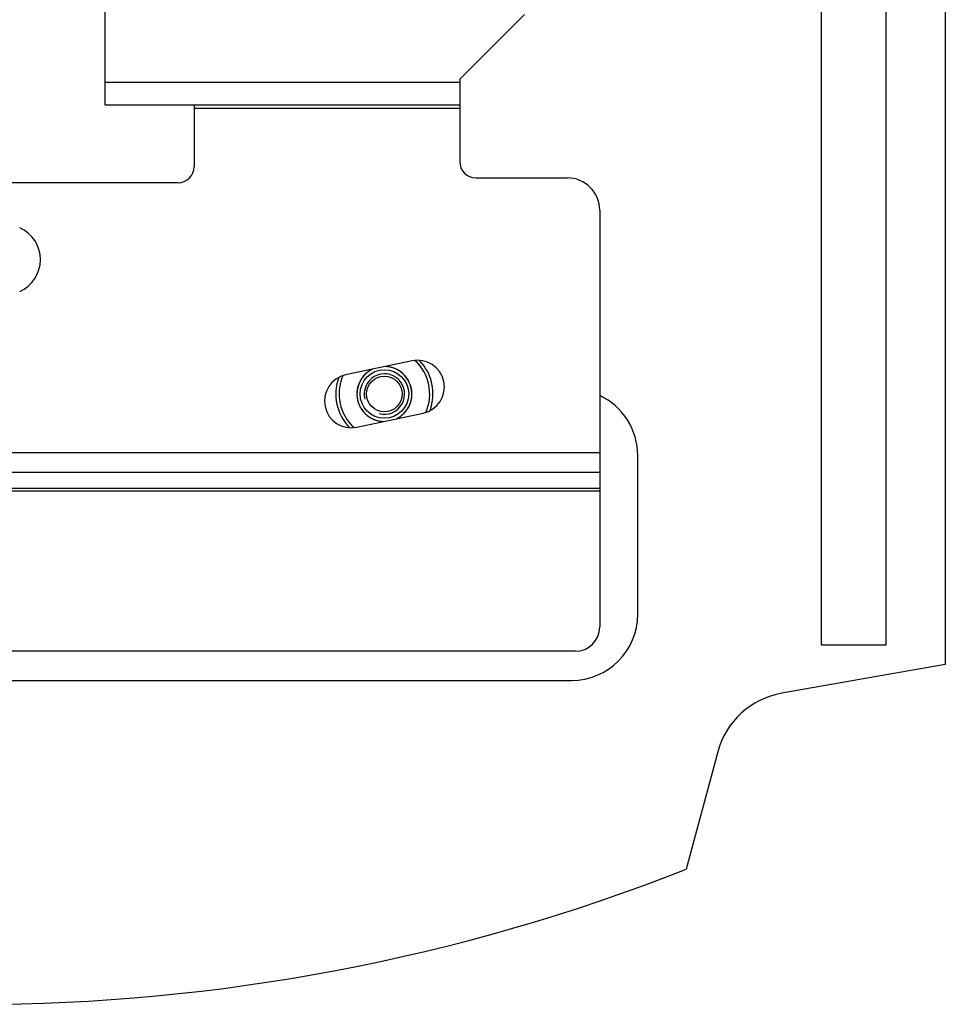
# Model space of a CAD drawing. Units: millimetres. Extents: x -60 to 60, y -167 to 167.
# Drawn here: x 3 to 60, y -167 to -106 of the extents above; entities that cross this region are included whole.
import ezdxf

# ---------------------------------------------------------------- set-up
doc = ezdxf.new("R2010")
doc.units = ezdxf.units.MM
doc.header["$LTSCALE"] = 16.335
doc.layers.get('0').update_dxf_attribs({"linetype": 'CONTINUOUS'})
for name, color, linetype in [('ASSI', 7, 'CONTINUOUS'), ('RACCORDO', 7, 'CONTINUOUS'), ('SMUSSO', 7, 'CONTINUOUS')]:
    doc.layers.add(name, color=color, linetype=linetype)

msp = doc.modelspace()

# ---------------------------------------------------------------- linework, layer by layer
at = {"color": 7, "linetype": 'CONTINUOUS'}
for p, q in [((52.25, -144.8), (52.25, 134.054)), ((56.25, -144.8), (56.25, 134.054)), ((8, -111.45), (8, -105.35)), ((29.9, -109.85), (33.9, -105.85)), ((29.9, -109.85), (29.9, -114.95)), ((29.9, -111.45), (8, -111.45)), ((13.5, -111.45), (13.5, -115.25)), ((30.9, -115.95), (36.55, -115.95)), ((12.5, -116.25), (-6.907, -116.25)), ((38.55, -117.95), (38.55, -143.693)), ((37.05, -145.193), (-37.05, -145.193)), ((52.25, -144.8), (56.25, -144.8))]:
    msp.add_line(p, q, dxfattribs=at)
at = {"color": 250, "linetype": 'CONTINUOUS'}
for p, q in [((29.9, -110.05), (8, -110.05)), ((13.5, -111.65), (29.9, -111.65)), ((38.55, -132.942), (1.25, -132.942)), ((38.55, -134.154), (1.25, -134.154)), ((38.55, -135.136), (1.25, -135.136)), ((38.55, -135.309), (1.25, -135.309))]:
    msp.add_line(p, q, dxfattribs=at)
at = {"color": 7, "linetype": 'CONTINUOUS'}
for points in [[(26.95, -129.3), (26.949, -129.245), (26.946, -129.191), (26.942, -129.137), (26.936, -129.084), (26.928, -129.031), (26.919, -128.979), (26.909, -128.927), (26.896, -128.876), (26.882, -128.825), (26.867, -128.775), (26.85, -128.725), (26.831, -128.675), (26.81, -128.626), (26.788, -128.577), (26.765, -128.529), (26.74, -128.482), (26.713, -128.435), (26.685, -128.389), (26.656, -128.345), (26.625, -128.301), (26.593, -128.258), (26.56, -128.216), (26.525, -128.176), (26.489, -128.136), (26.452, -128.098), (26.414, -128.061), (26.374, -128.025), (26.334, -127.99), (26.292, -127.957), (26.249, -127.925), (26.206, -127.894), (26.161, -127.865), (26.115, -127.837), (26.069, -127.81), (26.022, -127.785), (25.974, -127.762), (25.925, -127.74), (25.876, -127.719), (25.826, -127.701), (25.775, -127.683), (25.725, -127.668), (25.673, -127.654), (25.622, -127.641), (25.57, -127.63), (25.518, -127.621), (25.465, -127.614), (25.412, -127.608), (25.36, -127.604), (25.307, -127.601)], [(24.508, -127.771), (24.47, -127.79), (24.432, -127.81), (24.395, -127.831), (24.358, -127.853), (24.321, -127.876), (24.286, -127.9), (24.251, -127.925), (24.212, -127.954), (24.174, -127.984), (24.137, -128.015), (24.101, -128.047), (24.065, -128.081), (24.031, -128.115), (23.998, -128.15), (23.965, -128.187), (23.934, -128.224), (23.904, -128.262), (23.875, -128.301), (23.847, -128.341), (23.82, -128.381), (23.794, -128.423), (23.77, -128.465), (23.746, -128.507), (23.724, -128.551), (23.703, -128.595), (23.684, -128.639), (23.666, -128.684), (23.649, -128.729), (23.633, -128.775), (23.619, -128.821), (23.606, -128.867), (23.595, -128.913), (23.584, -128.96), (23.576, -129.008), (23.568, -129.055), (23.562, -129.103), (23.557, -129.152), (23.553, -129.201), (23.551, -129.25), (23.55, -129.3)], [(23.55, -129.3), (23.551, -129.355), (23.554, -129.409), (23.558, -129.463), (23.564, -129.516), (23.572, -129.569), (23.581, -129.621), (23.591, -129.673), (23.604, -129.724), (23.618, -129.775), (23.633, -129.825), (23.65, -129.875), (23.669, -129.925), (23.69, -129.974), (23.712, -130.023), (23.735, -130.071), (23.76, -130.118), (23.787, -130.165), (23.815, -130.211), (23.844, -130.255), (23.875, -130.299), (23.907, -130.342), (23.94, -130.384), (23.975, -130.424), (24.011, -130.464), (24.048, -130.502), (24.086, -130.539), (24.126, -130.575), (24.166, -130.61), (24.208, -130.643), (24.251, -130.675), (24.294, -130.706), (24.339, -130.735), (24.385, -130.763), (24.431, -130.79), (24.478, -130.815), (24.526, -130.838), (24.575, -130.86), (24.624, -130.881), (24.674, -130.899), (24.725, -130.917), (24.775, -130.932), (24.827, -130.946), (24.878, -130.959), (24.93, -130.97), (24.982, -130.979), (25.035, -130.986), (25.088, -130.992), (25.14, -130.996), (25.193, -130.999)], [(25.992, -130.829), (26.03, -130.81), (26.068, -130.79), (26.105, -130.769), (26.142, -130.747), (26.179, -130.724), (26.214, -130.7), (26.249, -130.675), (26.288, -130.646), (26.326, -130.616), (26.363, -130.585), (26.399, -130.553), (26.435, -130.519), (26.469, -130.485), (26.502, -130.45), (26.535, -130.413), (26.566, -130.376), (26.596, -130.338), (26.625, -130.299), (26.653, -130.259), (26.68, -130.219), (26.706, -130.177), (26.73, -130.135), (26.754, -130.093), (26.776, -130.049), (26.797, -130.005), (26.816, -129.961), (26.834, -129.916), (26.851, -129.871), (26.867, -129.825), (26.881, -129.779), (26.894, -129.733), (26.905, -129.687), (26.916, -129.64), (26.924, -129.592), (26.932, -129.545), (26.938, -129.497), (26.943, -129.448), (26.947, -129.399), (26.949, -129.35), (26.95, -129.3)]]:
    msp.add_lwpolyline(points, dxfattribs=at)
for centre, radius, start, end in [((30.9, -114.95), 1, 180, 270), ((12.5, -115.25), 1, 270, 360), ((36.55, -117.95), 2, 0, 90), ((1.85, -121), 2.15, 293.87621, 66.12379), ((25.25, -129.3), 1.25, 255, 195), ((37.05, -143.693), 1.5, 270, 360)]:
    msp.add_arc(centre, radius, start, end, dxfattribs=at)
at = {"layer": 'ASSI', "color": 7, "linetype": 'CONTINUOUS'}
for p, q in [((59.9, 146), (59.9, -146)), ((26.961, -127.249), (22.853, -128.123)), ((23.539, -131.351), (27.647, -130.477)), ((40.9, -142.9), (40.9, -133.1)), ((59.9, -146), (49.801, -147.781)), ((-36.8, -147), (36.8, -147)), ((45.84, -151.411), (43.9, -158.65))]:
    msp.add_line(p, q, dxfattribs=at)
for centre, radius, start, end in [((27.304, -128.863), 1.65, 282, 102), ((23.196, -129.737), 1.65, 102, 282), ((36.8, -133.1), 4.1, 0, 64.73232), ((36.8, -142.9), 4.1, 270, 360), ((50.669, -152.705), 5, 100, 165), ((0, -47.423), 119.577, 248.46139, 291.53861)]:
    msp.add_arc(centre, radius, start, end, dxfattribs=at)
at = {"layer": 'RACCORDO', "color": 250, "linetype": 'CONTINUOUS'}
for radius, start, end in [(1.7, 295.74037, 88.25879), (2.8, 336.07914, 47.92675), (2.8, 156.07914, 227.92675), (1.7, 115.74037, 268.25879)]:
    msp.add_arc((25.25, -129.3), radius, start, end, dxfattribs=at)
at = {"layer": 'RACCORDO', "color": 7, "linetype": 'CONTINUOUS'}
for start, end in [(339.98189, 44.02292), (159.98189, 224.02292)]:
    msp.add_arc((25.25, -129.3), 3, start, end, dxfattribs=at)
at = {"layer": 'SMUSSO', "color": 7, "linetype": 'CONTINUOUS'}
for radius in [1.5, 1.1]:
    msp.add_circle((25.25, -129.3), radius, dxfattribs=at)

doc.saveas('drawing.dxf')
